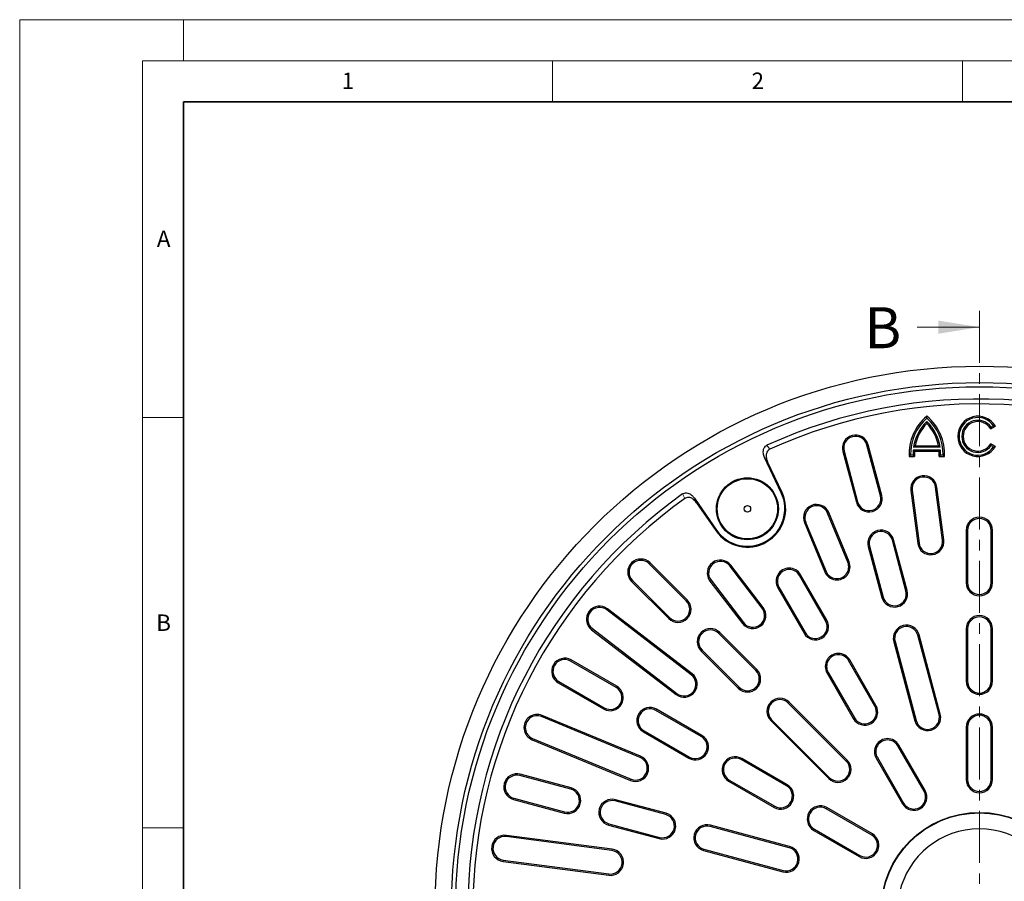
# Model space of a CAD drawing. Units: millimetres. Extents: x 0 to 420, y 0 to 297.
# Drawn here: x 0 to 120, y 192 to 297 of the extents above; entities that cross this region are included whole.
import ezdxf

# ---------------------------------------------------------------- set-up
doc = ezdxf.new("R2010")
doc.units = ezdxf.units.MM
doc.linetypes.add('CENTER', pattern=[10.16, 6.35, -1.27, 1.27, -1.27])
doc.styles.add('SLDTEXTSTYLE0', font='TXT', dxfattribs={"width": 0.605})

msp = doc.modelspace()

# ---------------------------------------------------------------- linework, layer by layer
at = {"color": 7, "linetype": 'Continuous', "lineweight": 18}
for p, q in [((0, 0), (0, 297)), ((0, 297), (420, 297)), ((20, 292), (20, 297)), ((15, 292), (415, 292)), ((15, 292), (15, 5)), ((65, 292), (65, 287)), ((115, 292), (115, 287)), ((109.4636, 259.518), (117.0636, 259.518)), ((15, 248.5), (20, 248.5)), ((15, 198.5), (20, 198.5))]:
    msp.add_line(p, q, dxfattribs=at)
at = {"color": 7, "linetype": 'Continuous', "lineweight": 35}
for p, q in [((20, 287), (20, 10)), ((410, 287), (20, 287))]:
    msp.add_line(p, q, dxfattribs=at)
at = {"color": 7, "linetype": 'CENTER', "lineweight": 18}
msp.add_line((117.0636, 261.518), (117.0636, 117.1028), dxfattribs=at)
at = {"color": 7, "linetype": 'Continuous', "lineweight": 25}
for p, q in [((110.6526, 248.4434), (110.6526, 248.6537)), ((110.6526, 248.0086), (110.6526, 247.7826)), ((118.443, 247.1116), (119.0104, 247.4392)), ((118.7859, 247.4953), (118.4962, 247.328)), ((118.7859, 247.4953), (119.0104, 247.4392)), ((118.4962, 247.328), (118.443, 247.1116)), ((104.9952, 238.9612), (103.3388, 245.1431)), ((105.1505, 239.0028), (103.494, 245.1847)), ((109.043, 244.8782), (109.2321, 245.0389)), ((109.2321, 245.0389), (112.0731, 245.0389)), ((112.2622, 244.8782), (112.0731, 245.0389)), ((118.4962, 245.0935), (118.443, 245.3098)), ((119.0104, 244.9822), (118.443, 245.3098)), ((118.4962, 245.0935), (118.7859, 244.9262)), ((100.4031, 244.3565), (102.0595, 238.1746)), ((100.5584, 244.3981), (102.2148, 238.2162)), ((108.669, 243.9145), (108.5155, 243.7537)), ((108.9904, 243.9145), (108.669, 243.9145)), ((108.9904, 243.9145), (109.1595, 243.7537)), ((109.0052, 244.5445), (109.1555, 244.3837)), ((112.3, 244.5445), (109.0052, 244.5445)), ((112.2622, 244.8782), (109.043, 244.8782)), ((109.1555, 244.3837), (112.1498, 244.3837)), ((112.3148, 243.9145), (112.1457, 243.7537)), ((112.3, 244.5445), (112.1498, 244.3837)), ((112.6362, 243.9145), (112.3148, 243.9145)), ((112.6362, 243.9145), (112.7897, 243.7537)), ((118.7859, 244.9262), (119.0104, 244.9822)), ((92.8931, 239.3265), (90.8673, 243.6188)), ((92.9887, 239.3717), (91.2198, 243.1198)), ((108.5155, 243.7537), (109.1595, 243.7537)), ((112.1457, 243.7537), (112.7897, 243.7537)), ((108.703, 239.6077), (109.5514, 233.1633)), ((108.8624, 239.6287), (109.7108, 233.1843)), ((112.5646, 233.56), (111.7162, 240.0044)), ((112.724, 233.581), (111.8756, 240.0254)), ((82.3067, 238.6763), (85.011, 234.7758)), ((82.5626, 238.1215), (84.9241, 234.7155)), ((101.0194, 230.8555), (98.532, 236.8607)), ((101.168, 230.917), (98.6805, 236.9222)), ((95.7241, 235.6976), (98.2116, 229.6924)), ((95.8726, 235.7591), (98.3601, 229.7539)), ((115.4636, 234.7606), (115.4636, 228.3606)), ((115.6244, 234.7606), (115.6244, 228.3606)), ((118.5028, 228.3606), (118.5028, 234.7606)), ((118.6636, 228.3606), (118.6636, 234.7606)), ((108.101, 227.3701), (106.4446, 233.552)), ((108.2563, 227.4117), (106.5999, 233.5936)), ((103.5089, 232.7654), (105.1653, 226.5835)), ((103.6642, 232.807), (105.3206, 226.6251)), ((81.3117, 226.1478), (76.7862, 230.6733)), ((81.4254, 226.2615), (76.8999, 230.787)), ((90.5676, 225.2549), (86.6107, 230.4117)), ((90.6952, 225.3528), (86.7382, 230.5096)), ((74.6372, 228.5242), (79.1627, 223.9987)), ((74.7509, 228.6379), (79.2764, 224.1124)), ((84.1995, 228.5616), (88.1565, 223.4048)), ((84.3271, 228.6594), (88.284, 223.5026)), ((98.31, 223.7212), (95.11, 229.2637)), ((98.4492, 223.8016), (95.2492, 229.3441)), ((92.478, 227.7441), (95.678, 222.2016)), ((92.6172, 227.8245), (95.8172, 222.282)), ((81.9215, 217.1401), (71.6079, 225.054)), ((82.0194, 217.2677), (71.7058, 225.1816)), ((69.7577, 222.6429), (80.0713, 214.729)), ((69.8556, 222.7704), (80.1692, 214.8565)), ((89.9107, 217.7762), (85.3852, 222.3017)), ((115.4636, 222.7606), (115.4636, 216.3606)), ((115.6244, 222.7606), (115.6244, 216.3606)), ((118.5028, 216.3606), (118.5028, 222.7606)), ((118.6636, 216.3606), (118.6636, 222.7606)), ((89.797, 217.6625), (85.2715, 222.188)), ((106.6147, 221.1743), (109.2029, 211.515)), ((106.77, 221.2159), (109.3582, 211.5566)), ((112.1386, 212.3016), (109.5504, 221.9609)), ((112.2939, 212.3433), (109.7057, 222.0025)), ((83.1225, 220.0389), (87.648, 215.5135)), ((83.2361, 220.1526), (87.7616, 215.6271)), ((72.7499, 215.607), (67.2073, 218.807)), ((72.8303, 215.7462), (67.2877, 218.9462)), ((104.31, 213.3289), (101.11, 218.8714)), ((104.4492, 213.4093), (101.2492, 218.9518)), ((98.6172, 217.4322), (101.8172, 211.8896)), ((65.7681, 216.3141), (71.3107, 213.1141)), ((98.478, 217.3518), (101.678, 211.8093)), ((65.6877, 216.1749), (71.2303, 212.9749)), ((100.9416, 206.7453), (93.8705, 213.8164)), ((83.1422, 209.607), (77.5996, 212.807)), ((83.2226, 209.7462), (77.68, 212.9462)), ((100.8279, 206.6316), (93.7568, 213.7027)), ((75.6702, 207.0641), (63.6598, 212.0389)), ((75.7318, 207.2126), (63.7213, 212.1875)), ((91.6077, 211.5537), (98.6788, 204.4826)), ((91.7214, 211.6673), (98.7925, 204.5963)), ((76.1604, 210.3141), (81.703, 207.1141)), ((115.4636, 210.7606), (115.4636, 204.3606)), ((115.6244, 210.7606), (115.6244, 204.3606)), ((118.5028, 204.3606), (118.5028, 210.7606)), ((118.6636, 204.3606), (118.6636, 210.7606)), ((62.4967, 209.2311), (74.5072, 204.2562)), ((62.5583, 209.3796), (74.5687, 204.4047)), ((76.08, 210.1749), (81.6226, 206.9749)), ((110.31, 202.9366), (107.11, 208.4791)), ((110.4492, 203.017), (107.2492, 208.5595)), ((93.5345, 203.607), (87.9919, 206.807)), ((93.6149, 203.7462), (88.0723, 206.9462)), ((104.478, 206.9595), (107.678, 201.417)), ((104.6172, 207.0399), (107.8172, 201.4973)), ((67.208, 203.2093), (61.026, 204.8658)), ((67.2496, 203.3646), (61.0676, 205.0211)), ((86.4723, 204.1749), (92.0149, 200.9749)), ((86.5527, 204.3141), (92.0953, 201.1141)), ((60.2394, 201.9301), (66.4213, 200.2737)), ((60.281, 202.0854), (66.4629, 200.429)), ((78.8407, 200.2588), (72.6587, 201.9152)), ((78.7991, 200.1035), (72.6171, 201.7599)), ((103.9268, 197.607), (98.3842, 200.807)), ((104.0072, 197.7462), (98.4646, 200.9462)), ((71.8305, 198.8243), (78.0124, 197.1678)), ((71.8721, 198.9796), (78.0541, 197.3231)), ((93.8675, 196.0659), (84.2082, 198.6541)), ((93.9091, 196.2212), (84.2499, 198.8094)), ((96.8646, 198.1749), (102.4072, 194.9749)), ((96.945, 198.3141), (102.4876, 195.1141)), ((72.2399, 195.7134), (59.3511, 197.4102)), ((72.2608, 195.8728), (59.3721, 197.5696)), ((83.4632, 195.8737), (93.1225, 193.2855)), ((83.4216, 195.7184), (93.0809, 193.1303)), ((58.9544, 194.397), (71.8432, 192.7001)), ((58.9754, 194.5564), (71.8641, 192.8595))]:
    msp.add_line(p, q, dxfattribs=at)
at = {"color": 8, "linetype": 'Continuous', "lineweight": 18}
for p, q in [((103.3388, 245.1431), (103.494, 245.1847)), ((100.5584, 244.3981), (100.4031, 244.3565)), ((92.8931, 239.3265), (92.9887, 239.3717)), ((108.8624, 239.6287), (108.703, 239.6077)), ((111.7162, 240.0044), (111.8756, 240.0254)), ((102.2148, 238.2162), (102.0595, 238.1746)), ((104.9952, 238.9612), (105.1505, 239.0028)), ((98.532, 236.8607), (98.6805, 236.9222)), ((95.8726, 235.7591), (95.7241, 235.6976)), ((85.011, 234.7758), (84.9241, 234.7155)), ((115.6244, 234.7606), (115.4636, 234.7606)), ((118.5028, 234.7606), (118.6636, 234.7606)), ((106.4446, 233.552), (106.5999, 233.5936)), ((109.7108, 233.1843), (109.5514, 233.1633)), ((112.5646, 233.56), (112.724, 233.581)), ((103.6642, 232.807), (103.5089, 232.7654)), ((76.7862, 230.6733), (76.8999, 230.787)), ((101.0194, 230.8555), (101.168, 230.917)), ((86.6107, 230.4117), (86.7382, 230.5096)), ((98.3601, 229.7539), (98.2116, 229.6924)), ((74.7509, 228.6379), (74.6372, 228.5242)), ((84.3271, 228.6594), (84.1995, 228.5616)), ((95.11, 229.2637), (95.2492, 229.3441)), ((115.6244, 228.3606), (115.4636, 228.3606)), ((118.5028, 228.3606), (118.6636, 228.3606)), ((92.6172, 227.8245), (92.478, 227.7441)), ((108.101, 227.3701), (108.2563, 227.4117)), ((81.3117, 226.1478), (81.4254, 226.2615)), ((105.3206, 226.6251), (105.1653, 226.5835)), ((71.6079, 225.054), (71.7058, 225.1816)), ((90.5676, 225.2549), (90.6952, 225.3528)), ((79.2764, 224.1124), (79.1627, 223.9987)), ((88.284, 223.5026), (88.1565, 223.4048)), ((98.31, 223.7212), (98.4492, 223.8016)), ((69.8556, 222.7704), (69.7577, 222.6429)), ((85.2715, 222.188), (85.3852, 222.3017)), ((95.8172, 222.282), (95.678, 222.2016)), ((115.6244, 222.7606), (115.4636, 222.7606)), ((118.5028, 222.7606), (118.6636, 222.7606)), ((106.77, 221.2159), (106.6147, 221.1743)), ((109.5504, 221.9609), (109.7057, 222.0025)), ((83.2361, 220.1526), (83.1225, 220.0389)), ((67.2073, 218.807), (67.2877, 218.9462)), ((101.11, 218.8714), (101.2492, 218.9518)), ((89.797, 217.6625), (89.9107, 217.7762)), ((98.6172, 217.4322), (98.478, 217.3518)), ((65.7681, 216.3141), (65.6877, 216.1749)), ((81.9215, 217.1401), (82.0194, 217.2677)), ((115.6244, 216.3606), (115.4636, 216.3606)), ((118.5028, 216.3606), (118.6636, 216.3606)), ((72.7499, 215.607), (72.8303, 215.7462)), ((87.7616, 215.6271), (87.648, 215.5135)), ((80.1692, 214.8565), (80.0713, 214.729)), ((93.7568, 213.7027), (93.8705, 213.8164)), ((71.3107, 213.1141), (71.2303, 212.9749)), ((77.5996, 212.807), (77.68, 212.9462)), ((104.31, 213.3289), (104.4492, 213.4093)), ((63.6598, 212.0389), (63.7213, 212.1875)), ((91.7214, 211.6673), (91.6077, 211.5537)), ((101.8172, 211.8896), (101.678, 211.8093)), ((109.3582, 211.5566), (109.2029, 211.515)), ((112.1386, 212.3016), (112.2939, 212.3433)), ((76.1604, 210.3141), (76.08, 210.1749)), ((115.6244, 210.7606), (115.4636, 210.7606)), ((118.5028, 210.7606), (118.6636, 210.7606)), ((62.5583, 209.3796), (62.4967, 209.2311)), ((83.1422, 209.607), (83.2226, 209.7462)), ((107.11, 208.4791), (107.2492, 208.5595)), ((75.6702, 207.0641), (75.7318, 207.2126)), ((81.703, 207.1141), (81.6226, 206.9749)), ((87.9919, 206.807), (88.0723, 206.9462)), ((100.8279, 206.6316), (100.9416, 206.7453)), ((104.6172, 207.0399), (104.478, 206.9595)), ((61.026, 204.8658), (61.0676, 205.0211)), ((74.5687, 204.4047), (74.5072, 204.2562)), ((86.5527, 204.3141), (86.4723, 204.1749)), ((98.7925, 204.5963), (98.6788, 204.4826)), ((115.6244, 204.3606), (115.4636, 204.3606)), ((118.5028, 204.3606), (118.6636, 204.3606)), ((67.208, 203.2093), (67.2496, 203.3646)), ((93.5345, 203.607), (93.6149, 203.7462)), ((110.31, 202.9366), (110.4492, 203.017)), ((60.281, 202.0854), (60.2394, 201.9301)), ((72.6171, 201.7599), (72.6587, 201.9152)), ((92.0953, 201.1141), (92.0149, 200.9749)), ((98.3842, 200.807), (98.4646, 200.9462)), ((107.8172, 201.4973), (107.678, 201.417)), ((66.4629, 200.429), (66.4213, 200.2737)), ((78.7991, 200.1035), (78.8407, 200.2588)), ((71.8721, 198.9796), (71.8305, 198.8243)), ((84.2082, 198.6541), (84.2499, 198.8094)), ((96.945, 198.3141), (96.8646, 198.1749)), ((59.3511, 197.4102), (59.3721, 197.5696)), ((78.0541, 197.3231), (78.0124, 197.1678)), ((103.9268, 197.607), (104.0072, 197.7462)), ((72.2399, 195.7134), (72.2608, 195.8728)), ((83.4632, 195.8737), (83.4216, 195.7184)), ((93.8675, 196.0659), (93.9091, 196.2212)), ((102.4876, 195.1141), (102.4072, 194.9749)), ((58.9754, 194.5564), (58.9544, 194.397)), ((71.8641, 192.8595), (71.8432, 192.7001)), ((93.1225, 193.2855), (93.0809, 193.1303))]:
    msp.add_line(p, q, dxfattribs=at)
at = {"color": 8, "linetype": 'Continuous', "lineweight": 18, "flags": 128}
for points in [[(91.151, 245.1258), (91.349, 244.8468), (91.5046, 244.6276)], [(91.2198, 243.1198), (91.0224, 243.3992), (90.8673, 243.6188)], [(81.1144, 238.6288), (80.9718, 238.9398), (80.8597, 239.1842)], [(82.3067, 238.6763), (82.45, 238.3656), (82.5626, 238.1215)]]:
    msp.add_lwpolyline(points, dxfattribs=at)
at = {"color": 7, "linetype": 'Continuous', "lineweight": 25}
for centre, radius in [((117.0636, 188.3606), 66.4), ((117.0636, 188.3606), 64.4), ((117.0636, 188.3606), 63.9), ((88.7636, 237.3776), 3.7779), ((88.7636, 237.3776), 3.6721), ((88.7636, 237.3776), 0.4), ((117.0636, 188.3606), 12), ((117.0636, 188.3606), 11.9475)]:
    msp.add_circle(centre, radius, dxfattribs=at)
for centre, radius, start, end in [((117.0636, 188.3606), 62.4, 5.463907, 114.536093), ((117.0636, 188.3606), 61.8, 5.570297, 114.429703), ((114.402, 244.1024), 5.8968, 129.481811, 183.390031), ((106.9032, 244.1024), 5.8968, 356.609969, 50.518189), ((116.8826, 246.2107), 2.457, 30, 330), ((114.402, 244.1024), 5.736, 130.817696, 181.877463), ((114.4007, 244.1024), 5.4136, 133.816843, 171.761448), ((114.4007, 244.1024), 5.2528, 135.524153, 169.729997), ((106.9032, 244.1024), 5.736, 358.122537, 49.182304), ((106.9045, 244.1024), 5.4136, 8.238552, 46.183157), ((106.9045, 244.1024), 5.2528, 10.270003, 44.475847), ((116.8826, 246.2107), 2.2962, 34.014822, 325.985178), ((116.8826, 246.2107), 1.9626, 34.698814, 325.301186), ((116.8826, 246.2107), 1.8018, 30, 330), ((101.9486, 244.7706), 1.6, 15, 195), ((101.9486, 244.7706), 1.4392, 15, 195), ((114.4007, 244.1024), 5.4136, 175.315971, 181.989339), ((114.4007, 244.1024), 5.2528, 176.930136, 183.806232), ((106.9045, 244.1024), 5.2528, 356.193768, 3.069864), ((106.9045, 244.1024), 5.4136, 358.010661, 4.684029), ((110.2893, 239.8165), 1.6, 7.5, 187.5), ((110.2893, 239.8165), 1.4392, 7.5, 187.5), ((117.0636, 188.3606), 62.4, 125.463907, 234.536093), ((88.7636, 237.3776), 4.6721, 214.734886, 25.265114), ((88.7636, 237.3776), 4.5663, 214.734886, 25.265114), ((117.0636, 188.3606), 61.8, 125.570297, 234.429703), ((97.2023, 236.3099), 1.6, 22.5, 202.5), ((103.605, 238.5887), 1.6, 195, 15), ((103.605, 238.5887), 1.4392, 195, 15), ((97.2023, 236.3099), 1.4392, 22.5, 202.5), ((117.0636, 234.7606), 1.6, 0, 180), ((117.0636, 234.7606), 1.4392, 0, 180), ((105.0544, 233.1795), 1.6, 15, 195), ((105.0544, 233.1795), 1.4392, 15, 195), ((111.1377, 233.3721), 1.6, 187.5, 7.5), ((111.1377, 233.3721), 1.4392, 187.5, 7.5), ((75.7686, 229.6556), 1.6, 45, 225), ((75.7686, 229.6556), 1.4392, 45, 225), ((85.4689, 229.5356), 1.6, 37.5, 217.5), ((85.4689, 229.5356), 1.4392, 37.5, 217.5), ((99.6898, 230.3047), 1.6, 202.5, 22.5), ((99.6898, 230.3047), 1.4392, 202.5, 22.5), ((93.8636, 228.5441), 1.6, 30, 210), ((93.8636, 228.5441), 1.4392, 30, 210), ((117.0636, 228.3606), 1.6, 180, 0), ((117.0636, 228.3606), 1.4392, 180, 0), ((106.7108, 226.9976), 1.6, 195, 15), ((106.7108, 226.9976), 1.4392, 195, 15), ((80.294, 225.1301), 1.6, 225, 45), ((80.294, 225.1301), 1.4392, 225, 45), ((70.7318, 223.9122), 1.6, 52.5, 232.5), ((70.7318, 223.9122), 1.4392, 52.5, 232.5), ((89.4258, 224.3788), 1.6, 217.5, 37.5), ((89.4258, 224.3788), 1.4392, 217.5, 37.5), ((97.0636, 223.0016), 1.6, 210, 30), ((97.0636, 223.0016), 1.4392, 210, 30), ((117.0636, 222.7606), 1.6, 0, 180), ((117.0636, 222.7606), 1.4392, 0, 180), ((84.2538, 221.1703), 1.6, 45, 225), ((84.2538, 221.1703), 1.4392, 45, 225), ((108.1602, 221.5884), 1.6, 15, 195), ((108.1602, 221.5884), 1.4392, 15, 195), ((66.4877, 217.5606), 1.6, 60, 240), ((66.4877, 217.5606), 1.4392, 60, 240), ((99.8636, 218.1518), 1.6, 30, 210), ((99.8636, 218.1518), 1.4392, 30, 210), ((88.7793, 216.6448), 1.6, 225, 45), ((88.7793, 216.6448), 1.4392, 225, 45), ((81.0454, 215.9983), 1.6, 232.5, 52.5), ((81.0454, 215.9983), 1.4392, 232.5, 52.5), ((117.0636, 216.3606), 1.6, 180, 0), ((117.0636, 216.3606), 1.4392, 180, 0), ((72.0303, 214.3606), 1.6, 240, 60), ((72.0303, 214.3606), 1.4392, 240, 60), ((92.7391, 212.685), 1.6, 45, 225), ((92.7391, 212.685), 1.4392, 45, 225), ((76.88, 211.5606), 1.6, 60, 240), ((76.88, 211.5606), 1.4392, 60, 240), ((103.0636, 212.6093), 1.6, 210, 30), ((103.0636, 212.6093), 1.4392, 210, 30), ((63.109, 210.7093), 1.6, 67.5, 247.5), ((63.109, 210.7093), 1.4392, 67.5, 247.5), ((110.7484, 211.9291), 1.6, 195, 15), ((110.7484, 211.9291), 1.4392, 195, 15), ((117.0636, 210.7606), 1.6, 0, 180), ((117.0636, 210.7606), 1.4392, 0, 180), ((82.4226, 208.3606), 1.6, 240, 60), ((82.4226, 208.3606), 1.4392, 240, 60), ((105.8636, 207.7595), 1.6, 30, 210), ((105.8636, 207.7595), 1.4392, 30, 210), ((75.1195, 205.7344), 1.6, 247.5, 67.5), ((75.1195, 205.7344), 1.4392, 247.5, 67.5), ((87.2723, 205.5606), 1.6, 60, 240), ((87.2723, 205.5606), 1.4392, 60, 240), ((99.8102, 205.614), 1.6, 225, 45), ((99.8102, 205.614), 1.4392, 225, 45), ((60.6535, 203.4756), 1.6, 75, 255), ((60.6535, 203.4756), 1.4392, 75, 255), ((117.0636, 204.3606), 1.6, 180, 0), ((117.0636, 204.3606), 1.4392, 180, 0), ((66.8354, 201.8191), 1.6, 255, 75), ((66.8354, 201.8191), 1.4392, 255, 75), ((92.8149, 202.3606), 1.6, 240, 60), ((92.8149, 202.3606), 1.4392, 240, 60), ((109.0636, 202.217), 1.6, 210, 30), ((72.2446, 200.3698), 1.6, 75, 255), ((72.2446, 200.3698), 1.4392, 75, 255), ((109.0636, 202.217), 1.4392, 210, 30), ((97.6646, 199.5606), 1.6, 60, 240), ((97.6646, 199.5606), 1.4392, 60, 240), ((78.4266, 198.7133), 1.6, 255, 75), ((78.4266, 198.7133), 1.4392, 255, 75), ((83.8357, 197.2639), 1.6, 75, 255), ((83.8357, 197.2639), 1.4392, 75, 255), ((117.0636, 188.3606), 10, 12.707546, 167.292454), ((59.1632, 195.9833), 1.6, 82.5, 262.5), ((59.1632, 195.9833), 1.4392, 82.5, 262.5), ((103.2072, 196.3606), 1.6, 240, 60), ((103.2072, 196.3606), 1.4392, 240, 60), ((72.052, 194.2864), 1.6, 262.5, 82.5), ((93.495, 194.6757), 1.6, 255, 75), ((93.495, 194.6757), 1.4392, 255, 75), ((72.052, 194.2864), 1.4392, 262.5, 82.5)]:
    msp.add_arc(centre, radius, start, end, dxfattribs=at)
for points, knots in [([(90.8673, 243.6188), (90.8063, 243.7768), (90.6969, 244.06), (90.6914, 244.4727), (90.7846, 244.7818), (90.9411, 245.0042), (91.0827, 245.0863), (91.151, 245.1258)], [0, 0, 0, 0, 0.29749421, 0.53312603, 0.71341945, 0.86184845, 1, 1, 1, 1]), ([(91.5046, 244.6276), (91.4321, 244.5851), (91.2873, 244.5004), (91.1304, 244.2694), (91.0384, 243.9451), (91.056, 243.5354), (91.1646, 243.2599), (91.2198, 243.1198)], [0, 0, 0, 0, 0.14668419, 0.29312198, 0.47929749, 0.7351239, 1, 1, 1, 1]), ([(80.8597, 239.1842), (80.9328, 239.2256), (81.0788, 239.3084), (81.3576, 239.3283), (81.6848, 239.245), (82.0299, 239.0247), (82.2136, 238.7934), (82.3067, 238.6763)], [0, 0, 0, 0, 0.14689053, 0.29352988, 0.48015459, 0.73665331, 1, 1, 1, 1]), ([(82.5626, 238.1215), (82.4562, 238.2534), (82.2656, 238.4897), (81.9111, 238.7009), (81.5967, 238.7748), (81.3254, 238.7505), (81.1832, 238.6685), (81.1144, 238.6288)], [0, 0, 0, 0, 0.29723567, 0.53270603, 0.71285684, 0.86114753, 1, 1, 1, 1])]:
    msp.add_open_spline(points, degree=3, knots=knots, dxfattribs=at)
at = {"color": 7, "linetype": 'Continuous', "lineweight": 18}
msp.add_solid([(117.0636, 259.518), (112.0636, 260.318), (112.0636, 258.718)], dxfattribs=at)

# ---------------------------------------------------------------- texts
at = {"color": 7, "linetype": 'Continuous', "lineweight": 18, "char_height": 2, "attachment_point": 2, "style": 'SLDTEXTSTYLE0'}
for s, insert in [('1', (40.051, 290.553)), ('2', (90.0332, 290.5567)), ('A', (17.561, 271.2966)), ('B', (17.5517, 224.4926))]:
    msp.add_mtext(s, dxfattribs=dict(at, insert=insert))
at = {"color": 7, "linetype": 'Continuous', "insert": (103.0445, 261.9503), "char_height": 5, "attachment_point": 1, "style": 'SLDTEXTSTYLE0'}
msp.add_mtext('B', dxfattribs=at)

doc.saveas('drawing.dxf')
